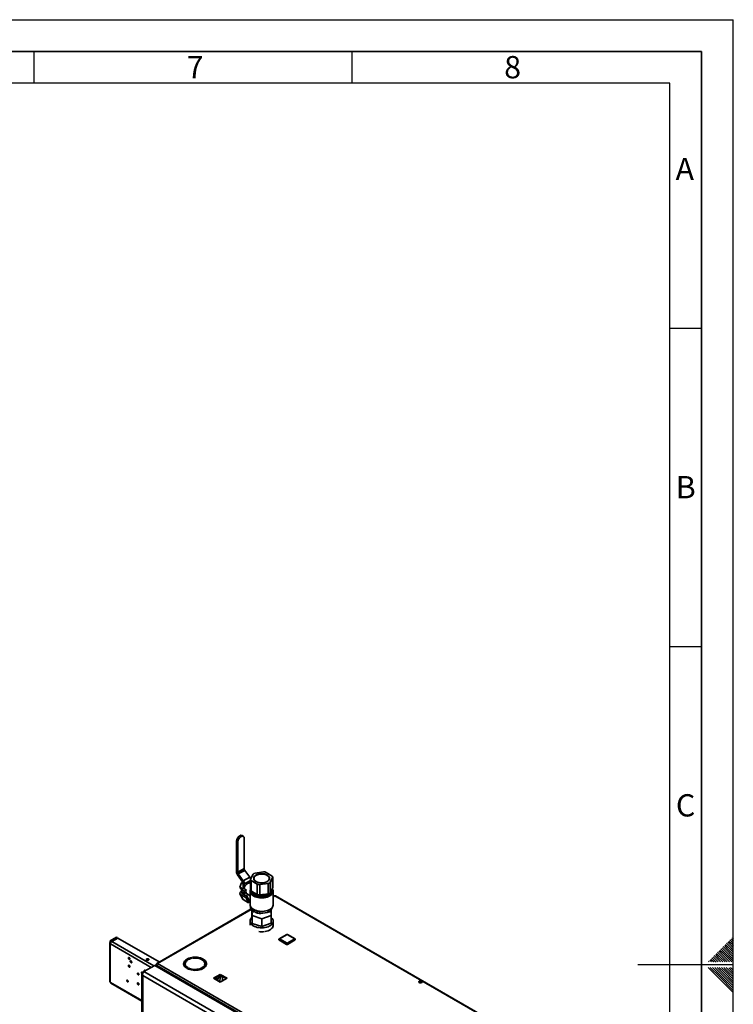
# Paper-space layout 'Blatt1' of a CAD drawing. Units: millimetres. Extents: x 0 to 4200, y 0 to 2970.
# Drawn here: x 3078 to 4200, y 1423 to 2970 of the extents above; entities that cross this region are included whole.
import ezdxf

# ---------------------------------------------------------------- set-up
doc = ezdxf.new("R2010")
doc.units = ezdxf.units.MM
doc.layers.add('61', color=7, linetype='Continuous')
doc.layers.add('62', color=7, linetype='Continuous')
doc.styles.add('SLDTEXTSTYLE0', font='TXT', dxfattribs={"width": 0.75})

psp = doc.layouts.new('Blatt1')

# ---------------------------------------------------------------- linework, layer by layer
at = {"color": 7, "linetype": 'Continuous', "lineweight": 35, "ltscale": 10}
for p, q in [((3425.93, 1686.37), (3423.87, 1687.63)), ((3429.59, 1686.62), (3427.53, 1687.88)), ((3420.83, 1677.88), (3418.77, 1679.15)), ((3418.77, 1631.79), (3418.77, 1679.15)), ((3420.83, 1630.52), (3420.83, 1677.88)), ((3431.02, 1636.06), (3431.02, 1683.42)), ((3418.77, 1631.79), (3420.83, 1630.52)), ((3418.77, 1630.97), (3418.77, 1631.79)), ((3418.77, 1630.97), (3420.83, 1629.71)), ((3420.53, 1626.09), (3421.63, 1627.49)), ((3428.39, 1615.36), (3420.53, 1626.09)), ((3420.83, 1630.52), (3431.02, 1636.06)), ((3420.83, 1629.71), (3431.02, 1635.25)), ((3420.83, 1629.71), (3420.83, 1630.52)), ((3421.63, 1627.49), (3431.82, 1633.03)), ((3429.49, 1616.76), (3421.63, 1627.49)), ((3431.02, 1635.25), (3431.02, 1636.06)), ((3439.68, 1622.3), (3431.82, 1633.03)), ((3444.95, 1627.29), (3440.96, 1619.63)), ((3461.35, 1630.71), (3447.86, 1628.87)), ((3474.67, 1624.22), (3465.18, 1630.04)), ((3424.02, 1606.91), (3426.76, 1613.7)), ((3426.76, 1613.7), (3428.75, 1614.78)), ((3429.19, 1612.21), (3426.76, 1613.7)), ((3428.39, 1615.36), (3429.49, 1616.76)), ((3429.19, 1613.15), (3431.25, 1611.89)), ((3429.19, 1604.88), (3429.19, 1613.15)), ((3429.49, 1616.76), (3439.68, 1622.3)), ((3431.25, 1606.84), (3431.25, 1611.89)), ((3440.79, 1618.97), (3440.79, 1602.63)), ((3441.87, 1617.38), (3451.37, 1611.56)), ((3441.87, 1617.38), (3441.87, 1601.05)), ((3451.37, 1595.23), (3451.37, 1611.56)), ((3455.2, 1610.89), (3468.69, 1612.73)), ((3455.2, 1610.89), (3455.2, 1594.56)), ((3468.69, 1596.4), (3468.69, 1612.73)), ((3471.6, 1614.31), (3475.59, 1621.97)), ((3471.6, 1614.31), (3471.6, 1597.98)), ((3475.59, 1605.64), (3475.59, 1621.97)), ((3475.76, 1606.3), (3475.76, 1622.64)), ((3428.82, 1603.97), (3424.02, 1606.91)), ((3426.76, 1603.09), (3424.02, 1606.91)), ((3424.25, 1596.13), (3428.56, 1588.11)), ((3424.84, 1598.82), (3427.24, 1601.38)), ((3424.91, 1595.44), (3433.27, 1590.32)), ((3424.91, 1595.44), (3429.22, 1587.42)), ((3427.26, 1602.78), (3426.76, 1603.09)), ((3427.22, 1597.91), (3427.69, 1598.41)), ((3435.25, 1592.43), (3427.23, 1597.34)), ((3430.43, 1604.5), (3427.24, 1602.77)), ((3427.24, 1602.77), (3430.67, 1600.67)), ((3427.24, 1598.69), (3427.24, 1602.77)), ((3430.67, 1596.59), (3427.24, 1598.69)), ((3428.82, 1603.97), (3429.19, 1604.88)), ((3428.99, 1603.72), (3428.82, 1603.97)), ((3429.19, 1603.83), (3429.19, 1604.88)), ((3433.85, 1602.4), (3430.43, 1604.5)), ((3433.85, 1602.4), (3430.67, 1600.67)), ((3430.67, 1600.67), (3430.67, 1596.59)), ((3433.85, 1598.32), (3430.67, 1596.59)), ((3432.91, 1597.81), (3440.27, 1593.29)), ((3436.75, 1595.45), (3434.4, 1592.95)), ((3440.27, 1600.39), (3440.27, 1579.16)), ((3446.62, 1598.14), (3441.87, 1601.05)), ((3451.37, 1595.23), (3446.62, 1598.14)), ((3461.94, 1595.48), (3455.2, 1594.56)), ((3468.69, 1596.4), (3461.94, 1595.48)), ((3473.6, 1601.81), (3471.6, 1597.98)), ((3475.59, 1605.64), (3473.6, 1601.81)), ((3476.27, 1579.16), (3476.27, 1600.39)), ((3429.22, 1587.42), (3437.58, 1582.3)), ((3433.27, 1590.32), (3435.25, 1592.43)), ((3433.27, 1590.32), (3437.58, 1582.3)), ((3435.25, 1592.43), (3439.56, 1584.41)), ((3437.58, 1582.3), (3439.56, 1584.41)), ((3477.63, 1593.31), (3476.27, 1592.52)), ((3864.44, 1370.56), (3478.78, 1593.19)), ((3865.34, 1370.82), (3480.18, 1593.16)), ((3441.57, 1572.49), (3293.5, 1487.01)), ((3440.79, 1576.69), (3440.79, 1573.98)), ((3441.87, 1572.13), (3442.99, 1570.97)), ((3450.26, 1566.51), (3442.99, 1570.97)), ((3443.07, 1570.92), (3443.07, 1559.78)), ((3443.49, 1562.03), (3443.12, 1570.89)), ((3445.05, 1569.71), (3445.05, 1567.24)), ((3450.26, 1566.51), (3451.37, 1566.3)), ((3455.2, 1565.64), (3456.78, 1565.38)), ((3467.11, 1566.79), (3456.78, 1565.38)), ((3467.11, 1566.79), (3468.69, 1567.47)), ((3470.2, 1568.19), (3470.9, 1568.6)), ((3471.49, 1567.24), (3471.49, 1568.98)), ((3471.6, 1569.06), (3472.07, 1569.48)), ((3475.12, 1575.35), (3472.07, 1569.48)), ((3473.1, 1571.46), (3473.48, 1562.45)), ((3440.02, 1553.35), (3440.02, 1547.31)), ((3443.07, 1559.78), (3443.49, 1549.78)), ((3443.49, 1562.03), (3443.49, 1549.78)), ((3458.69, 1557.24), (3443.49, 1562.03)), ((3443.49, 1549.78), (3458.69, 1544.99)), ((3473.48, 1562.45), (3458.69, 1557.24)), ((3458.69, 1557.24), (3458.69, 1544.99)), ((3458.69, 1544.99), (3473.48, 1550.2)), ((3473.48, 1562.45), (3473.48, 1550.2)), ((3476.52, 1545.99), (3476.52, 1553.35)), ((3462.85, 1537.11), (3462.9, 1537.01)), ((3463.67, 1537.13), (3463.62, 1537.24)), ((3476.52, 1547), (3476.6, 1546.49)), ((3497.73, 1532.5), (3485.7, 1525.56)), ((3498.23, 1532.45), (3486.2, 1525.51)), ((3510.25, 1525.51), (3498.23, 1532.45)), ((3510.75, 1525.56), (3498.73, 1532.5)), ((3219.45, 1518.93), (3219.45, 1458.51)), ((3220.33, 1522.61), (3229.88, 1528.12)), ((3220.33, 1522.61), (3220.33, 1520.16)), ((3221.39, 1521.99), (3220.33, 1522.61)), ((3221.17, 1519.68), (3220.33, 1520.16)), ((3220.33, 1517.71), (3220.33, 1457.28)), ((3220.54, 1517.59), (3220.33, 1517.71)), ((3221.39, 1521.99), (3230.94, 1527.51)), ((3221.39, 1520.04), (3221.39, 1521.99)), ((3232.21, 1526.77), (3222.67, 1521.26)), ((3229.88, 1528.12), (3230.94, 1527.51)), ((3230.94, 1527.51), (3230.94, 1526.04)), ((3297.29, 1489.2), (3232.21, 1526.77)), ((3485.2, 1524.7), (3485.2, 1524.29)), ((3497.52, 1517.35), (3485.5, 1524.29)), ((3485.5, 1524.29), (3485.5, 1523.88)), ((3497.52, 1516.94), (3485.5, 1523.88)), ((3486.2, 1525.51), (3498.23, 1518.57)), ((3497.52, 1517.35), (3497.52, 1516.94)), ((3498.23, 1518.57), (3510.25, 1525.51)), ((3510.95, 1524.29), (3498.93, 1517.35)), ((3510.95, 1523.88), (3498.93, 1516.94)), ((3498.93, 1517.35), (3498.93, 1516.94)), ((3510.95, 1524.29), (3510.95, 1523.88)), ((3511.25, 1524.29), (3511.25, 1524.7)), ((3249.89, 1496.15), (3249.9, 1496.3)), ((3252.72, 1490.84), (3252.73, 1490.99)), ((3280.26, 1492.71), (3280.54, 1492.5)), ((3293.76, 1485.53), (3293.02, 1485.96)), ((3294.65, 1486.9), (3680.31, 1264.26)), ((3338.12, 1486.49), (3338.12, 1485.26)), ((3348.58, 1496.46), (3349.23, 1495.07)), ((3348.58, 1495.24), (3348.58, 1496.46)), ((3348.7, 1494.97), (3348.58, 1495.24)), ((3350, 1495.19), (3349.35, 1496.58)), ((3369.12, 1485.63), (3371.39, 1486.94)), ((3369.12, 1485.26), (3369.12, 1486.49)), ((3249.89, 1483.91), (3249.9, 1484.06)), ((3269.93, 1470.48), (3269.93, 823.14)), ((3271.24, 1473.05), (3273.16, 1474.16)), ((3271.24, 1473.05), (3272.04, 1472.59)), ((3273.16, 1474.16), (3290.13, 1483.96)), ((3502.68, 1341.66), (3273.16, 1474.16)), ((3274.64, 1476.15), (3274.65, 1476.3)), ((3519.65, 1351.46), (3290.13, 1483.96)), ((3292.35, 1484.73), (3292.35, 1483.96)), ((3521.01, 1352.19), (3293.26, 1483.67)), ((3293.29, 1483.65), (3293.52, 1483.79)), ((3293.76, 1483.38), (3293.52, 1483.79)), ((3342.38, 1480.33), (3340.61, 1479.31)), ((3341.18, 1478.98), (3342.95, 1480)), ((3342.95, 1478.78), (3342.31, 1478.41)), ((3342.95, 1478.78), (3342.95, 1480)), ((3352.63, 1476.11), (3353, 1476.32)), ((3368.49, 1483.95), (3370.9, 1483.58)), ((3368.49, 1482.73), (3368.49, 1483.95)), ((3370.21, 1482.46), (3368.49, 1482.73)), ((3371.11, 1484.02), (3368.69, 1484.4)), ((3220.33, 1457.28), (3220.54, 1457.16)), ((3220.54, 1457.16), (3220.33, 1457.28)), ((3220.33, 1457.28), (3220.33, 1457.28)), ((3221.17, 1455.79), (3269.93, 1427.64)), ((3498.23, 1336.88), (3271.24, 1467.92)), ((3271.24, 1467.92), (3271.24, 822.03)), ((3393.22, 1469.79), (3382.54, 1463.63)), ((3382.54, 1463.63), (3393.22, 1457.47)), ((3383.6, 1463.02), (3393.22, 1468.57)), ((3403.9, 1463.63), (3393.22, 1469.79)), ((3393.22, 1468.57), (3393.22, 1469.79)), ((3393.22, 1468.57), (3402.84, 1463.02)), ((3393.22, 1457.47), (3403.9, 1463.63)), ((3396.73, 1459.49), (3396.73, 1466.55)), ((3708.37, 1456.41), (3705.91, 1457.83)), ((3706.68, 1458.2), (3709.44, 1456.61)), ((3708.47, 1458.39), (3710.5, 1457.22))]:
    psp.add_line(p, q, dxfattribs=at)
at = {"color": 1, "linetype": 'Continuous', "lineweight": 35, "ltscale": 10}
for p, q in [((3431.25, 1611.89), (3440.79, 1617.07)), ((3427.22, 1597.91), (3427.67, 1597.08)), ((3478.78, 1593.19), (3476.27, 1591.75)), ((3441.92, 1571.91), (3294.65, 1486.9)), ((3441.87, 1574.87), (3441.87, 1572.13)), ((3451.37, 1566.3), (3451.37, 1569.56)), ((3455.2, 1568.92), (3455.2, 1565.64)), ((3468.69, 1567.47), (3468.69, 1570.68)), ((3471.6, 1572.17), (3471.6, 1569.06)), ((3284.46, 1480.69), (3220.54, 1517.59)), ((3288.71, 1483.13), (3222.67, 1521.26)), ((3293.52, 1483.79), (3526.65, 1349.21)), ((3220.54, 1457.16), (3269.93, 1428.65))]:
    psp.add_line(p, q, dxfattribs=at)
at = {"color": 7, "linetype": 'Continuous', "lineweight": 35, "ltscale": 10, "flags": 128}
for points in [[(3449.13, 1615.83), (3447.8, 1616.79), (3446.78, 1617.87), (3446.09, 1619.04), (3445.75, 1620.25), (3445.77, 1621.48), (3446.15, 1622.69), (3446.88, 1623.85), (3447.93, 1624.91), (3449.29, 1625.86), (3450.9, 1626.67), (3452.72, 1627.3), (3454.71, 1627.75), (3456.79, 1628), (3458.92, 1628.04), (3461.03, 1627.87), (3463.06, 1627.5), (3464.96, 1626.94), (3466.66, 1626.2), (3468.12, 1625.3), (3469.29, 1624.28), (3470.15, 1623.15), (3470.67, 1621.96), (3470.83, 1620.73), (3470.63, 1619.51), (3470.08, 1618.32), (3469.18, 1617.21), (3467.97, 1616.19), (3466.49, 1615.31), (3464.76, 1614.59), (3462.85, 1614.05), (3460.81, 1613.7), (3458.69, 1613.55), (3456.56, 1613.62), (3454.49, 1613.89), (3452.52, 1614.36), (3450.71, 1615.01), (3449.13, 1615.83)], [(3466.98, 1615.57), (3467.94, 1616.23), (3469.04, 1617.26), (3469.82, 1618.39), (3470.25, 1619.57), (3470.31, 1620.79), (3470.01, 1621.99), (3469.35, 1623.14), (3468.36, 1624.21), (3467.06, 1625.16), (3465.49, 1625.97), (3463.7, 1626.61), (3461.75, 1627.06), (3459.69, 1627.31), (3457.59, 1627.34), (3455.51, 1627.17), (3453.51, 1626.79), (3451.66, 1626.21), (3450.01, 1625.46), (3448.61, 1624.56), (3447.5, 1623.52), (3446.72, 1622.4), (3446.3, 1621.21), (3446.23, 1620), (3446.54, 1618.79), (3447.19, 1617.64), (3448.19, 1616.57), (3449.49, 1615.62), (3449.49, 1615.62)], [(3431.25, 1606.84), (3432.11, 1608.44), (3433.17, 1609.91), (3434.38, 1611.19), (3435.68, 1612.21), (3437.01, 1612.94), (3438.31, 1613.32), (3439.51, 1613.36), (3440.57, 1613.04), (3440.79, 1612.92)], [(3440.79, 1602.85), (3440.48, 1601.97), (3440.28, 1600.52), (3440.42, 1599.07), (3440.91, 1597.65), (3441.74, 1596.28), (3442.89, 1594.99), (3444.34, 1593.81), (3446.06, 1592.75), (3448.02, 1591.85), (3450.18, 1591.11), (3452.49, 1590.55), (3454.92, 1590.18), (3457.41, 1590.01), (3459.92, 1590.04), (3462.4, 1590.27), (3464.8, 1590.7), (3467.07, 1591.32), (3469.17, 1592.12), (3471.06, 1593.07), (3472.7, 1594.17), (3474.06, 1595.39), (3475.11, 1596.71), (3475.83, 1598.1), (3476.21, 1599.53), (3476.24, 1600.98), (3475.93, 1602.42), (3475.27, 1603.81), (3474.92, 1604.34)], [(3440.27, 1579.16), (3440.42, 1577.84), (3440.91, 1576.42), (3441.74, 1575.05), (3442.89, 1573.76), (3444.34, 1572.58), (3446.06, 1571.52), (3448.02, 1570.62), (3450.18, 1569.88), (3452.49, 1569.32), (3454.92, 1568.95), (3457.41, 1568.78), (3459.92, 1568.81), (3462.4, 1569.04), (3464.8, 1569.47), (3467.07, 1570.09), (3469.17, 1570.89), (3471.06, 1571.84), (3472.7, 1572.94), (3474.06, 1574.16), (3475.11, 1575.48), (3475.83, 1576.87), (3476.21, 1578.3), (3476.27, 1579.16)], [(3443.09, 1559.2), (3442.25, 1558.4), (3441.19, 1557.06), (3440.46, 1555.65), (3440.08, 1554.2), (3440.06, 1552.73), (3440.38, 1551.27), (3441.06, 1549.86), (3442.07, 1548.51), (3443.4, 1547.25), (3445.01, 1546.12), (3446.88, 1545.12), (3448.98, 1544.29), (3451.26, 1543.63), (3453.67, 1543.16), (3456.17, 1542.89), (3458.72, 1542.82)], [(3458.72, 1542.82), (3461.25, 1542.96), (3463.73, 1543.3), (3466.1, 1543.84), (3468.32, 1544.56), (3470.34, 1545.45), (3472.13, 1546.5), (3473.65, 1547.68), (3474.87, 1548.97), (3475.76, 1550.34), (3476.32, 1551.78), (3476.52, 1553.24), (3476.37, 1554.71), (3475.87, 1556.15), (3475.02, 1557.54), (3473.85, 1558.84), (3473.48, 1559.18)], [(3463.67, 1537.13), (3466.14, 1537.66), (3468.44, 1538.4), (3470.54, 1539.32), (3472.38, 1540.4), (3473.93, 1541.63), (3475.15, 1542.98), (3476.01, 1544.42), (3476.51, 1545.91), (3476.62, 1547.43), (3476.52, 1548.22)], [(3248.83, 1495.54), (3248.92, 1494.96), (3249.18, 1494.36), (3249.57, 1493.83), (3250.03, 1493.46), (3250.49, 1493.3), (3250.88, 1493.38), (3251.14, 1493.68), (3251.23, 1494.15), (3251.14, 1494.74), (3250.88, 1495.34), (3250.49, 1495.86), (3250.03, 1496.24), (3249.57, 1496.4), (3249.18, 1496.32), (3248.92, 1496.02), (3248.83, 1495.54)], [(3251.66, 1490.22), (3251.75, 1489.64), (3252.01, 1489.04), (3252.4, 1488.51), (3252.86, 1488.14), (3253.32, 1487.98), (3253.71, 1488.06), (3253.97, 1488.36), (3254.06, 1488.84), (3253.97, 1489.42), (3253.71, 1490.02), (3253.32, 1490.55), (3252.86, 1490.92), (3252.4, 1491.08), (3252.01, 1491), (3251.75, 1490.7), (3251.66, 1490.22)], [(3280.26, 1493.93), (3280.69, 1493.56), (3280.85, 1493.11), (3280.69, 1492.67), (3280.26, 1492.3), (3279.61, 1492.05), (3278.85, 1491.96), (3278.08, 1492.05), (3277.43, 1492.3), (3277, 1492.67), (3276.85, 1493.11), (3277, 1493.56), (3277.43, 1493.93), (3278.08, 1494.18), (3278.85, 1494.27), (3279.61, 1494.18), (3280.26, 1493.93)], [(3348.58, 1496.46), (3346.11, 1495.93), (3343.8, 1495.2), (3341.71, 1494.28), (3339.87, 1493.19), (3338.32, 1491.96), (3337.1, 1490.61), (3336.24, 1489.18), (3335.74, 1487.69), (3335.63, 1486.17), (3335.9, 1484.65), (3336.56, 1483.18), (3337.58, 1481.78), (3338.94, 1480.48), (3340.61, 1479.31)], [(3335.65, 1485.88), (3335.74, 1486.46), (3336.24, 1487.95), (3337.1, 1489.39), (3338.32, 1490.74), (3339.87, 1491.97), (3341.71, 1493.05), (3343.8, 1493.97), (3346.11, 1494.71), (3348.58, 1495.24)], [(3349.23, 1495.07), (3346.95, 1494.57), (3344.85, 1493.86), (3342.95, 1492.98), (3341.33, 1491.94), (3340, 1490.76), (3339.01, 1489.48), (3338.38, 1488.12), (3338.13, 1486.72), (3338.25, 1485.32), (3338.76, 1483.95), (3339.63, 1482.63), (3340.85, 1481.42), (3342.38, 1480.33)], [(3371.11, 1484.02), (3371.54, 1485.52), (3371.6, 1487.04), (3371.26, 1488.55), (3370.55, 1490.01), (3369.48, 1491.4), (3368.07, 1492.69), (3366.35, 1493.84), (3364.36, 1494.83), (3362.13, 1495.65), (3359.73, 1496.26), (3357.19, 1496.67), (3354.58, 1496.87), (3351.95, 1496.84), (3349.35, 1496.58)], [(3349.89, 1495.43), (3351.95, 1495.61), (3354.58, 1495.64), (3357.19, 1495.45), (3359.73, 1495.04), (3362.13, 1494.42), (3364.36, 1493.61), (3366.35, 1492.61), (3368.07, 1491.46), (3369.48, 1490.18), (3370.55, 1488.79), (3371.26, 1487.33), (3371.59, 1485.88)], [(3368.69, 1484.4), (3369.07, 1485.78), (3369.07, 1487.19), (3368.69, 1488.58), (3367.94, 1489.91), (3366.84, 1491.16), (3365.41, 1492.3), (3363.69, 1493.29), (3361.72, 1494.12), (3359.55, 1494.76), (3357.24, 1495.19), (3354.83, 1495.41), (3352.4, 1495.41), (3350, 1495.19)], [(3248.83, 1483.29), (3248.92, 1482.71), (3249.18, 1482.11), (3249.57, 1481.58), (3250.03, 1481.21), (3250.49, 1481.05), (3250.88, 1481.13), (3251.14, 1481.43), (3251.23, 1481.91), (3251.14, 1482.49), (3250.88, 1483.09), (3250.49, 1483.62), (3250.03, 1483.99), (3249.57, 1484.15), (3249.18, 1484.07), (3248.92, 1483.77), (3248.83, 1483.29)], [(3262.97, 1471.04), (3263.06, 1470.45), (3263.32, 1469.85), (3263.71, 1469.32), (3264.17, 1468.95), (3264.63, 1468.79), (3265.02, 1468.87), (3265.28, 1469.17), (3265.38, 1469.65), (3265.28, 1470.23), (3265.02, 1470.83), (3264.63, 1471.36), (3264.17, 1471.73), (3263.71, 1471.89), (3263.32, 1471.81), (3263.06, 1471.51), (3262.97, 1471.04)], [(3271.08, 1472.91), (3271, 1473), (3270.54, 1473.37), (3270.08, 1473.53), (3269.69, 1473.46), (3269.43, 1473.16), (3269.33, 1472.68)], [(3275.52, 1475.52), (3275.24, 1475.86), (3274.78, 1476.23), (3274.32, 1476.39), (3273.93, 1476.32), (3273.67, 1476.02), (3273.58, 1475.54)], [(3273.58, 1475.54), (3273.67, 1474.96), (3273.83, 1474.55)], [(3274.89, 1475.16), (3274.73, 1475.57), (3274.64, 1476.15)], [(3341.18, 1478.98), (3343.21, 1478.01), (3345.46, 1477.23), (3347.89, 1476.64), (3350.44, 1476.26), (3353.06, 1476.1), (3355.69, 1476.17), (3358.28, 1476.45), (3360.77, 1476.95), (3363.1, 1477.66), (3365.23, 1478.55), (3367.12, 1479.61), (3368.71, 1480.82), (3369.98, 1482.15), (3370.9, 1483.58)], [(3342.95, 1480), (3344.84, 1479.12), (3346.95, 1478.41), (3349.22, 1477.91), (3351.6, 1477.62), (3354.03, 1477.54), (3356.45, 1477.69), (3358.8, 1478.05), (3361.02, 1478.63), (3363.06, 1479.39), (3364.87, 1480.33), (3366.4, 1481.42), (3367.61, 1482.64), (3368.49, 1483.95)], [(3368.49, 1482.73), (3367.61, 1481.41), (3366.4, 1480.2), (3364.87, 1479.11), (3363.06, 1478.17), (3361.02, 1477.4), (3358.8, 1476.83), (3356.45, 1476.47), (3354.03, 1476.32), (3351.6, 1476.39), (3349.22, 1476.69), (3346.95, 1477.19), (3344.84, 1477.89), (3342.95, 1478.78)], [(3369.12, 1485.26), (3369.07, 1484.56), (3369.04, 1484.34)], [(3246, 1460.02), (3246.09, 1459.44), (3246.35, 1458.84), (3246.74, 1458.31), (3247.2, 1457.94), (3247.66, 1457.78), (3248.05, 1457.86), (3248.31, 1458.16), (3248.4, 1458.63), (3248.31, 1459.22), (3248.05, 1459.82), (3247.66, 1460.35), (3247.2, 1460.72), (3246.74, 1460.88), (3246.35, 1460.8), (3246.09, 1460.5), (3246, 1460.02)], [(3262.97, 1455.52), (3263.06, 1454.94), (3263.32, 1454.34), (3263.71, 1453.81), (3264.17, 1453.44), (3264.63, 1453.28), (3265.02, 1453.36), (3265.28, 1453.66), (3265.38, 1454.13), (3265.28, 1454.72), (3265.02, 1455.32), (3264.63, 1455.84), (3264.17, 1456.22), (3263.71, 1456.38), (3263.32, 1456.3), (3263.06, 1456), (3262.97, 1455.52)], [(3706.08, 1456.87), (3706.93, 1456.54), (3707.93, 1456.4), (3708.95, 1456.48), (3709.85, 1456.77), (3710.51, 1457.23), (3710.83, 1457.79), (3710.78, 1458.39), (3710.37, 1458.93), (3709.64, 1459.35), (3708.7, 1459.59), (3707.67, 1459.62), (3706.7, 1459.43), (3705.91, 1459.05), (3705.4, 1458.53), (3705.26, 1457.94), (3705.5, 1457.36), (3706.08, 1456.87)]]:
    psp.add_lwpolyline(points, dxfattribs=at)
at = {"color": 1, "linetype": 'Continuous', "lineweight": 35, "ltscale": 10, "flags": 128}
for points in [[(3446.62, 1594.06), (3445.12, 1595.13), (3443.91, 1596.32), (3443.02, 1597.6), (3442.47, 1598.95), (3442.27, 1600.32), (3442.29, 1600.8)], [(3473.9, 1602.38), (3474.08, 1601.83), (3474.27, 1600.45), (3474.11, 1599.07), (3473.6, 1597.73), (3472.74, 1596.44), (3471.56, 1595.24), (3470.08, 1594.15), (3468.34, 1593.21), (3466.37, 1592.42), (3464.22, 1591.81), (3461.94, 1591.4), (3459.58, 1591.18), (3457.19, 1591.17), (3454.82, 1591.37), (3452.53, 1591.76), (3450.37, 1592.36), (3448.39, 1593.12), (3446.62, 1594.06)], [(3447.35, 1595.27), (3449.05, 1594.38), (3450.96, 1593.64), (3453.05, 1593.09), (3455.25, 1592.72), (3457.53, 1592.55), (3459.83, 1592.59), (3462.09, 1592.83), (3464.26, 1593.26), (3466.29, 1593.88), (3468.13, 1594.67), (3469.74, 1595.62), (3471.08, 1596.7), (3472.12, 1597.88), (3472.84, 1599.14), (3473.22, 1600.44), (3473.27, 1601.2)]]:
    psp.add_lwpolyline(points, dxfattribs=at)
at = {"color": 7, "linetype": 'Continuous', "lineweight": 35, "ltscale": 100}
for centre, radius, start, end in [((3429.24, 1678.63), 10.48, 120.83585, 177.17199), ((3425.91, 1684.77), 3.51, 62.45645, 125.39018), ((3427.87, 1683.85), 3.18, 352.21003, 127.73535), ((3431.3, 1677.37), 10.48, 120.83585, 177.17199), ((3427.45, 1631.34), 8.69, 182.46489, 217.1874), ((3424.77, 1629.88), 3.95, 182.46489, 217.1874), ((3434.97, 1635.42), 3.95, 182.46489, 217.1874), ((3448.04, 1625.07), 3.81, 92.71378, 144.31454), ((3462.28, 1624.74), 6.04, 61.37495, 98.92626), ((3425.24, 1612.98), 3.95, 2.46489, 37.1874), ((3422.57, 1611.51), 8.69, 2.46489, 37.1874), ((3431.89, 1616.6), 9.66, 19.04718, 36.20897), ((3442.53, 1618.96), 1.71, 156.92534, 247.49051), ((3454.26, 1616.86), 6.04, 241.37495, 278.92626), ((3468.51, 1616.53), 3.81, 272.71378, 324.31454), ((3474.02, 1622.64), 1.71, 336.92534, 67.49051), ((3426.16, 1597.16), 2.12, 128.57804, 234.00325), ((3427.44, 1597.63), 0.353, 128.57804, 234.00325), ((3442.71, 1601.52), 12.64, 155.0959, 166.35178), ((3441.29, 1600.36), 7.71, 164.64462, 195.35538), ((3442.74, 1602.81), 1.96, 185.17689, 243.79476), ((3454.26, 1600.53), 6.04, 241.37495, 278.92626), ((3468.51, 1600.2), 3.81, 272.71378, 324.31454), ((3474.34, 1606.31), 1.42, 331.68478, 359.72075), ((3430.15, 1588.98), 1.81, 208.45032, 239.14785), ((3478.11, 1592.25), 1.16, 54.38242, 114.30712), ((3458.03, 1591.95), 26.6, 253.0012, 267.30001), ((3460.99, 1584.29), 18.54, 289.26214, 299.76577), ((3458.63, 1567.45), 30.74, 260.88545, 277.98291), ((3498.23, 1531.64), 1, 60.00269, 119.99731), ((3220.8, 1518.93), 1.31, 110.78342, 249.21658), ((3225.15, 1517.38), 4.61, 122.60548, 177.39452), ((3486.2, 1524.7), 1, 119.99731, 180), ((3485.7, 1524.34), 0.503, 185.6948, 245.62534), ((3487.03, 1524.22), 1.54, 122.60548, 177.39452), ((3499.05, 1517.28), 1.54, 122.60548, 177.39452), ((3498.23, 1518.71), 1.54, 242.60967, 297.39033), ((3498.23, 1518.31), 1.54, 242.60967, 297.39033), ((3497.4, 1517.28), 1.54, 2.60548, 57.39452), ((3509.42, 1524.22), 1.54, 2.60548, 57.39452), ((3510.25, 1524.7), 1, 0, 60.00269), ((3510.75, 1524.34), 0.503, 294.37466, 354.3052), ((3252.39, 1496.22), 2.5, 181.46847, 242.22719), ((3255.22, 1490.9), 2.5, 181.46847, 242.22719), ((3278.86, 1490.19), 2.88, 60.97887, 126.52784), ((3294.01, 1486.12), 1, 50.79671, 189.21404), ((3252.39, 1483.97), 2.5, 181.46847, 242.22719), ((3266.45, 1471.66), 2.41, 176.59003, 243.4046), ((3271.98, 1472.81), 2.65, 182.88743, 221.25579), ((3272.51, 1473.3), 2.11, 176.10605, 205.48314), ((3345.25, 1485.78), 7.15, 184.14935, 237.41922), ((3220.96, 1458.66), 1.51, 185.6948, 245.62534), ((3222.01, 1457), 1.48, 173.70115, 234.98667), ((3249.48, 1460.64), 2.41, 176.59003, 243.4046), ((3266.45, 1456.14), 2.41, 176.59003, 243.4046), ((3407.17, 1458.72), 20.61, 161.24482, 173.03114), ((3402.35, 1458.58), 13.2, 131.96819, 174.78193), ((3410.82, 1458.93), 18.33, 151.42304, 183.32096), ((3708.06, 1454.87), 3.62, 44.30572, 135.35612)]:
    psp.add_arc(centre, radius, start, end, dxfattribs=at)
at = {"color": 1, "linetype": 'Continuous', "lineweight": 35, "ltscale": 100}
for centre, radius, start, end in [((3451, 1602.29), 7.91, 195.89972, 242.5208), ((3458.35, 1619.54), 24.54, 270.06453, 285.43109), ((3497.93, 1532.04), 0.503, 54.38242, 114.30712), ((3498.52, 1532.04), 0.503, 65.69288, 125.61758), ((3485.7, 1524.75), 0.503, 185.6948, 245.62534), ((3485.91, 1525.1), 0.503, 54.38242, 114.30712), ((3510.54, 1525.1), 0.503, 65.69288, 125.61758), ((3510.75, 1524.75), 0.503, 294.37466, 354.3052)]:
    psp.add_arc(centre, radius, start, end, dxfattribs=at)
at = {"color": 7, "linetype": 'Continuous', "lineweight": 35, "ltscale": 10}
for points, knots in [([(3478.78, 1593.19), (3478.99, 1593.25), (3479.42, 1593.38), (3479.91, 1593.33), (3480.11, 1593.18), (3480.16, 1593.14)], [0, 0, 0, 0, 0.41841413, 0.85627646, 1, 1, 1, 1]), ([(3440.8, 1573.98), (3440.82, 1573.81), (3440.87, 1573.48), (3441.29, 1572.8), (3441.69, 1572.34), (3441.87, 1572.13)], [0, 0, 0, 0, 0.3479424, 0.6989203, 1, 1, 1, 1]), ([(3451.37, 1566.3), (3451.5, 1566.29), (3451.75, 1566.25), (3452.21, 1566.18), (3452.72, 1566.09), (3453.25, 1566), (3453.79, 1565.9), (3454.3, 1565.81), (3454.77, 1565.72), (3455.06, 1565.67), (3455.2, 1565.64)], [0, 0, 0, 0, 0.1312125, 0.2658025, 0.3971553, 0.5327828, 0.6568301, 0.7844347, 0.8913012, 1, 1, 1, 1]), ([(3468.69, 1567.47), (3468.86, 1567.55), (3469.2, 1567.72), (3469.71, 1567.96), (3470.19, 1568.21), (3470.61, 1568.44), (3470.97, 1568.64), (3471.25, 1568.81), (3471.46, 1568.95), (3471.55, 1569.02), (3471.6, 1569.06)], [0, 0, 0, 0, 0.1312092, 0.2657956, 0.3971488, 0.5327767, 0.6568241, 0.784429, 0.8912983, 1, 1, 1, 1]), ([(3293.02, 1485.96), (3292.86, 1485.81), (3292.53, 1485.49), (3292.32, 1484.93), (3292.35, 1484.36), (3292.57, 1484.03), (3292.67, 1483.88)], [0, 0, 0, 0, 0.2511917, 0.5140589, 0.7769291, 1, 1, 1, 1]), ([(3293.52, 1483.79), (3293.51, 1484.03), (3293.47, 1484.51), (3293.64, 1485.3), (3293.95, 1486.04), (3294.32, 1486.58), (3294.56, 1486.81), (3294.65, 1486.9)], [0, 0, 0, 0, 0.209052, 0.427821, 0.6465923, 0.8653635, 1, 1, 1, 1]), ([(3271.24, 1473.05), (3271.2, 1473.01), (3271.06, 1472.89), (3270.86, 1472.68), (3270.63, 1472.42), (3270.47, 1472.18), (3270.26, 1471.85), (3270.08, 1471.46), (3269.98, 1471.06), (3269.93, 1470.7), (3269.92, 1470.39), (3269.96, 1470.04), (3270.01, 1469.78), (3270.12, 1469.43), (3270.3, 1469.04), (3270.55, 1468.66), (3270.77, 1468.39), (3270.97, 1468.17), (3271.15, 1468), (3271.24, 1467.92)], [0, 0, 0, 0, 0.02719761, 0.08181635, 0.13721869, 0.19342369, 0.22166195, 0.3312174, 0.41497782, 0.44321989, 0.52501136, 0.5804209, 0.63663343, 0.66487551, 0.77443091, 0.85819129, 0.88643335, 0.94305748, 1, 1, 1, 1]), ([(3271.24, 1467.92), (3271.22, 1468.03), (3271.18, 1468.27), (3271.15, 1468.65), (3271.14, 1469.04), (3271.15, 1469.44), (3271.2, 1469.97), (3271.29, 1470.5), (3271.42, 1471.02), (3271.53, 1471.4), (3271.67, 1471.78), (3271.82, 1472.14), (3271.98, 1472.49), (3272.21, 1472.93), (3272.47, 1473.34), (3272.7, 1473.65), (3272.88, 1473.86), (3273.02, 1474.02), (3273.12, 1474.12), (3273.16, 1474.16)], [0, 0, 0, 0, 0.05442659, 0.10923108, 0.16522693, 0.22163461, 0.27606802, 0.38678422, 0.4431995, 0.49763292, 0.55244439, 0.60844768, 0.66486298, 0.71929636, 0.83001252, 0.88642777, 0.91469167, 0.97147056, 1, 1, 1, 1]), ([(3290.13, 1483.96), (3290.64, 1484.04), (3291.65, 1484.22), (3292.73, 1484.04), (3293.17, 1483.69), (3293.24, 1483.63)], [0, 0, 0, 0, 0.4559458, 0.9120136, 1, 1, 1, 1])]:
    psp.add_open_spline(points, degree=3, knots=knots, dxfattribs=at)
at = {"layer": '61', "ltscale": 10}
for p in [(0, 2970), (4200, 0)]:
    psp.add_line(p, (4200, 2970), dxfattribs=at)
at = {"layer": '61', "color": 7, "linetype": 'Continuous', "lineweight": 35, "ltscale": 10}
for p, q in [((4150, 2920), (50, 2920)), ((4150, 50), (4150, 2920))]:
    psp.add_line(p, q, dxfattribs=at)
at = {"layer": '61', "color": 7, "linetype": 'Continuous', "ltscale": 10}
for p, q in [((4100, 2870), (100, 2870)), ((4100, 474.54), (4100, 2870))]:
    psp.add_line(p, q, dxfattribs=at)
at = {"layer": '62', "color": 7, "linetype": 'Continuous', "ltscale": 10}
for p, q in [((3100, 2920), (3100, 2870)), ((3600, 2920), (3600, 2870)), ((4100, 2485), (4150, 2485)), ((4100, 1985), (4150, 1985)), ((4187.65, 1516.85), (4191.77, 1512.72)), ((4189.41, 1518.61), (4193.54, 1514.49)), ((4191.18, 1520.38), (4195.31, 1516.26)), ((4192.95, 1522.15), (4197.07, 1518.03)), ((4194.72, 1523.92), (4198.84, 1519.8)), ((4196.48, 1525.68), (4200, 1522.17)), ((4197.07, 1518.03), (4200, 1515.1)), ((4198.25, 1527.45), (4200, 1525.71)), ((4198.84, 1519.8), (4200, 1518.64)), ((4171.74, 1500.94), (4175.86, 1496.81)), ((4173.51, 1502.7), (4177.63, 1498.58)), ((4175.27, 1504.47), (4179.4, 1500.35)), ((4177.04, 1506.24), (4181.16, 1502.12)), ((4178.81, 1508.01), (4182.93, 1503.88)), ((4180.58, 1509.78), (4184.7, 1505.65)), ((4181.16, 1502.12), (4194.08, 1489.2)), ((4182.34, 1511.54), (4186.47, 1507.42)), ((4182.93, 1503.88), (4197.61, 1489.2)), ((4184.11, 1513.31), (4188.23, 1509.19)), ((4184.7, 1505.65), (4200, 1490.35)), ((4185.88, 1515.08), (4190, 1510.96)), ((4186.47, 1507.42), (4200, 1493.89)), ((4188.23, 1509.19), (4200, 1497.42)), ((4190, 1510.96), (4200, 1500.96)), ((4191.77, 1512.72), (4200, 1504.49)), ((4193.54, 1514.49), (4200, 1508.03)), ((4195.31, 1516.26), (4200, 1511.57)), ((4161.13, 1490.33), (4162.26, 1489.2)), ((4162.9, 1492.1), (4165.8, 1489.2)), ((4164.67, 1493.87), (4168.79, 1489.74)), ((4166.43, 1495.63), (4170.56, 1491.51)), ((4168.2, 1497.4), (4172.32, 1493.28)), ((4168.79, 1489.74), (4169.33, 1489.2)), ((4169.97, 1499.17), (4174.09, 1495.05)), ((4170.56, 1491.51), (4172.87, 1489.2)), ((4172.32, 1493.28), (4176.4, 1489.2)), ((4174.09, 1495.05), (4179.94, 1489.2)), ((4175.86, 1496.81), (4183.47, 1489.2)), ((4177.63, 1498.58), (4187.01, 1489.2)), ((4179.4, 1500.35), (4190.54, 1489.2)), ((4200, 1485), (4050, 1485)), ((4160.25, 1480.8), (4176.86, 1464.19)), ((4163.79, 1480.8), (4178.63, 1465.96)), ((4167.32, 1480.8), (4180.4, 1467.72)), ((4170.86, 1480.8), (4182.16, 1469.49)), ((4174.39, 1480.8), (4183.93, 1471.26)), ((4177.93, 1480.8), (4185.7, 1473.03)), ((4181.46, 1480.8), (4187.47, 1474.8)), ((4183.93, 1471.26), (4200, 1455.19)), ((4185, 1480.8), (4189.24, 1476.56)), ((4185.7, 1473.03), (4200, 1458.73)), ((4187.47, 1474.8), (4200, 1462.26)), ((4188.53, 1480.8), (4191, 1478.33)), ((4189.24, 1476.56), (4200, 1465.8)), ((4191, 1478.33), (4200, 1469.34)), ((4192.77, 1480.1), (4200, 1472.87)), ((4195.61, 1480.8), (4200, 1476.41)), ((4176.86, 1464.19), (4200, 1441.05)), ((4178.63, 1465.96), (4200, 1444.59)), ((4180.4, 1467.72), (4200, 1448.12)), ((4182.16, 1469.49), (4200, 1451.66))]:
    psp.add_line(p, q, dxfattribs=at)

# ---------------------------------------------------------------- texts
at = {"layer": '62', "ltscale": 10, "char_height": 35, "attachment_point": 2, "style": 'SLDTEXTSTYLE0'}
for s, insert in [('7', (3353.68, 2912.9)), ('8', (3852.93, 2912.9)), ('A', (4123.74, 2752.9)), ('B', (4125.15, 2252.9)), ('C', (4124.95, 1752.9))]:
    psp.add_mtext(s, dxfattribs=dict(at, insert=insert))

doc.saveas('drawing.dxf')
